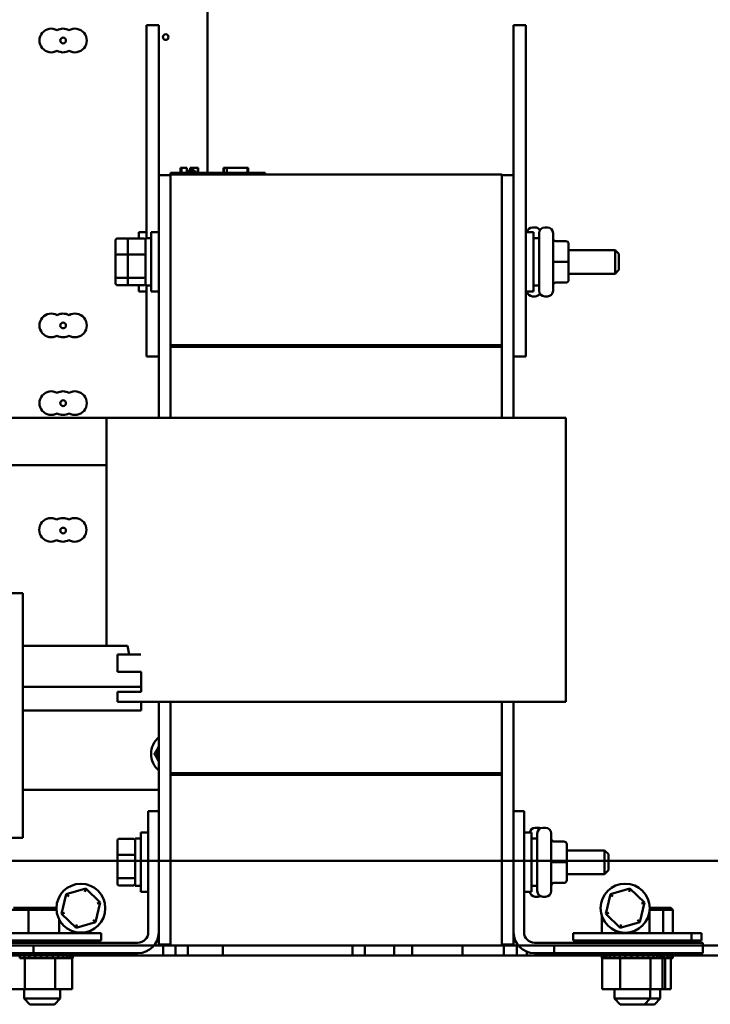
# Model space of a CAD drawing. Units: inches. Extents: x 2 to 108, y 1 to 84.
# Drawn here: x 93 to 100, y 23 to 33 of the extents above; entities that cross this region are included whole.
import ezdxf

# ---------------------------------------------------------------- set-up
doc = ezdxf.new("R2010")
doc.units = ezdxf.units.IN
doc.header["$LTSCALE"] = 5
doc.header["$MEASUREMENT"] = 0
doc.layers.add('Visible (ANSI)', color=7, linetype='Continuous', lineweight=50)

msp = doc.modelspace()

# ---------------------------------------------------------------- linework, layer by layer
at = {"layer": 'Visible (ANSI)'}
for p, q in [((94.992, 34.537), (94.992, 31.305)), ((94.348, 32.863), (94.478, 32.863)), ((94.348, 30.613), (94.348, 32.863)), ((94.478, 31.278), (94.478, 32.863)), ((98.228, 32.863), (98.358, 32.863)), ((98.228, 29.363), (98.228, 32.863)), ((98.358, 29.363), (98.358, 32.863)), ((94.603, 31.305), (94.693, 31.305)), ((94.603, 31.285), (94.603, 31.305)), ((95.513, 31.305), (94.693, 31.305)), ((94.707, 31.355), (94.711, 31.355)), ((94.707, 31.355), (94.707, 31.305)), ((94.711, 31.355), (94.711, 31.305)), ((94.711, 31.355), (94.713, 31.355)), ((94.713, 31.355), (94.72, 31.355)), ((94.713, 31.355), (94.713, 31.305)), ((94.72, 31.355), (94.735, 31.355)), ((94.72, 31.355), (94.72, 31.305)), ((94.735, 31.355), (94.745, 31.355)), ((94.745, 31.355), (94.757, 31.355)), ((94.757, 31.355), (94.774, 31.355)), ((94.774, 31.355), (94.775, 31.355)), ((94.774, 31.355), (94.774, 31.305)), ((94.775, 31.355), (94.775, 31.325)), ((94.79, 31.325), (94.775, 31.325)), ((94.775, 31.305), (94.775, 31.325)), ((94.79, 31.325), (94.862, 31.325)), ((94.79, 31.305), (94.79, 31.325)), ((94.811, 31.355), (94.811, 31.325)), ((94.811, 31.355), (94.817, 31.355)), ((94.817, 31.355), (94.817, 31.325)), ((94.817, 31.355), (94.823, 31.355)), ((94.823, 31.355), (94.829, 31.355)), ((94.823, 31.355), (94.823, 31.325)), ((94.829, 31.355), (94.831, 31.355)), ((94.829, 31.355), (94.829, 31.325)), ((94.831, 31.355), (94.831, 31.325)), ((94.831, 31.355), (94.833, 31.355)), ((94.833, 31.355), (94.839, 31.355)), ((94.833, 31.355), (94.833, 31.325)), ((94.839, 31.355), (94.893, 31.355)), ((94.839, 31.355), (94.839, 31.325)), ((94.862, 31.305), (94.862, 31.325)), ((94.893, 31.355), (94.893, 31.305)), ((94.893, 31.355), (94.894, 31.355)), ((94.894, 31.355), (94.894, 31.305)), ((95.162, 31.305), (95.162, 31.355)), ((95.162, 31.355), (95.167, 31.355)), ((95.167, 31.355), (95.197, 31.355)), ((95.167, 31.305), (95.167, 31.355)), ((95.197, 31.355), (95.417, 31.355)), ((95.197, 31.305), (95.197, 31.355)), ((95.417, 31.305), (95.417, 31.355)), ((95.417, 31.355), (95.422, 31.355)), ((95.422, 31.305), (95.422, 31.355)), ((95.513, 31.305), (95.603, 31.305)), ((95.603, 31.285), (95.603, 31.305)), ((94.478, 31.278), (94.478, 28.715)), ((94.478, 31.278), (94.603, 31.278)), ((94.603, 31.285), (98.103, 31.285)), ((94.603, 31.285), (94.603, 29.485)), ((98.103, 29.485), (98.103, 31.285)), ((98.103, 31.278), (98.228, 31.278)), ((94.268, 30.61), (94.268, 30.676)), ((94.348, 30.676), (94.268, 30.676)), ((94.398, 30.051), (94.398, 30.676)), ((94.478, 30.676), (94.398, 30.676)), ((98.358, 30.676), (98.438, 30.676)), ((98.427, 30.727), (98.454, 30.727)), ((98.438, 30.676), (98.438, 30.051)), ((98.557, 30.727), (98.584, 30.727)), ((94.021, 30.588), (94.021, 30.433)), ((94.041, 30.61), (94.171, 30.61)), ((94.151, 30.588), (94.151, 30.433)), ((94.171, 30.61), (94.319, 30.61)), ((94.339, 30.613), (94.339, 30.113)), ((94.339, 30.613), (94.398, 30.613)), ((98.497, 30.613), (98.438, 30.613)), ((98.497, 30.059), (98.497, 30.667)), ((98.644, 30.667), (98.644, 30.059)), ((98.779, 30.582), (98.674, 30.582)), ((98.809, 30.363), (98.809, 30.552)), ((98.809, 30.488), (99.299, 30.488)), ((99.299, 30.238), (99.299, 30.488)), ((99.339, 30.448), (99.299, 30.488)), ((94.021, 30.433), (94.021, 30.209)), ((94.041, 30.44), (94.151, 30.44)), ((94.151, 30.433), (94.151, 30.209)), ((94.171, 30.44), (94.319, 30.44)), ((99.339, 30.448), (99.339, 30.278)), ((98.779, 30.363), (98.674, 30.363)), ((98.809, 30.174), (98.809, 30.363)), ((99.339, 30.278), (99.299, 30.238)), ((94.021, 30.209), (94.021, 30.139)), ((94.151, 30.193), (94.041, 30.193)), ((94.151, 30.209), (94.151, 30.139)), ((94.319, 30.193), (94.171, 30.193)), ((98.809, 30.238), (99.299, 30.238)), ((98.809, 30.174), (98.809, 30.174)), ((94.041, 30.116), (94.171, 30.116)), ((94.171, 30.116), (94.319, 30.116)), ((94.268, 30.051), (94.268, 30.116)), ((94.339, 30.113), (94.398, 30.113)), ((94.348, 29.363), (94.348, 30.113)), ((98.497, 30.113), (98.438, 30.113)), ((98.779, 30.144), (98.674, 30.144)), ((98.779, 30.144), (98.674, 30.144)), ((94.348, 30.051), (94.268, 30.051)), ((94.478, 30.051), (94.398, 30.051)), ((98.358, 30.051), (98.438, 30.051)), ((98.427, 29.999), (98.454, 29.999)), ((98.557, 29.999), (98.584, 29.999)), ((98.103, 29.485), (94.603, 29.485)), ((94.603, 29.485), (94.603, 29.465)), ((98.073, 29.485), (94.603, 29.485)), ((94.603, 29.465), (98.073, 29.465)), ((94.603, 29.465), (94.603, 28.715)), ((98.103, 29.465), (94.603, 29.465)), ((98.073, 29.485), (98.073, 29.465)), ((98.103, 29.485), (98.103, 29.465)), ((98.103, 29.465), (98.103, 28.715)), ((94.348, 29.363), (94.478, 29.363)), ((98.228, 28.715), (98.228, 29.363)), ((98.228, 29.363), (98.358, 29.363)), ((91.178, 28.715), (93.928, 28.715)), ((94.171, 28.715), (93.928, 28.715)), ((93.928, 28.715), (93.928, 26.307)), ((94.171, 28.715), (94.29, 28.715)), ((98.415, 28.715), (94.29, 28.715)), ((98.415, 28.715), (98.534, 28.715)), ((98.778, 28.715), (98.534, 28.715)), ((98.778, 28.715), (98.778, 25.715)), ((92.928, 28.215), (93.928, 28.215)), ((93.042, 26.865), (91.292, 26.865)), ((93.042, 26.215), (93.042, 26.865)), ((93.042, 26.307), (94.149, 26.307)), ((93.042, 26.215), (93.042, 25.532)), ((94.042, 26.215), (94.042, 26.032)), ((94.29, 26.215), (94.042, 26.215)), ((94.149, 26.307), (94.165, 26.215)), ((94.042, 26.032), (94.292, 26.032)), ((94.292, 25.874), (94.292, 26.032)), ((93.042, 25.874), (94.292, 25.874)), ((94.042, 25.821), (94.042, 25.715)), ((94.292, 25.821), (94.042, 25.821)), ((94.292, 25.821), (94.292, 25.874)), ((94.042, 25.715), (98.415, 25.715)), ((94.292, 25.624), (94.292, 25.715)), ((94.478, 25.715), (94.478, 24.563)), ((94.603, 25.715), (94.603, 24.965)), ((98.103, 25.715), (98.103, 24.965)), ((98.228, 24.563), (98.228, 25.715)), ((98.534, 25.715), (98.415, 25.715)), ((98.534, 25.715), (98.778, 25.715)), ((93.042, 25.624), (94.292, 25.624)), ((93.042, 24.282), (93.042, 25.532)), ((98.073, 24.965), (94.603, 24.965)), ((94.603, 24.945), (94.603, 24.965)), ((94.603, 24.965), (98.103, 24.965)), ((98.073, 24.945), (98.073, 24.965)), ((98.103, 24.965), (98.103, 24.945)), ((94.603, 24.945), (98.103, 24.945)), ((94.603, 24.945), (94.603, 23.145)), ((94.603, 24.945), (98.073, 24.945)), ((98.103, 23.145), (98.103, 24.945)), ((94.478, 24.787), (93.042, 24.787)), ((94.368, 23.283), (94.368, 24.563)), ((94.368, 24.563), (94.478, 24.563)), ((94.478, 24.563), (94.478, 23.283)), ((98.228, 24.563), (98.338, 24.563)), ((98.228, 23.283), (98.228, 24.563)), ((98.338, 24.563), (98.338, 23.283)), ((94.288, 23.711), (94.288, 24.336)), ((94.368, 24.336), (94.288, 24.336)), ((98.338, 24.336), (98.418, 24.336)), ((98.418, 24.336), (98.418, 23.711)), ((98.457, 24.387), (98.484, 24.387)), ((98.537, 24.387), (98.564, 24.387)), ((93.042, 24.282), (92.795, 24.282)), ((94.041, 24.248), (94.041, 24.093)), ((94.061, 24.27), (94.209, 24.27)), ((94.229, 24.273), (94.229, 23.773)), ((94.229, 24.273), (94.288, 24.273)), ((98.477, 24.273), (98.418, 24.273)), ((98.477, 23.719), (98.477, 24.327)), ((98.624, 24.327), (98.624, 23.719)), ((98.759, 24.242), (98.654, 24.242)), ((98.789, 24.023), (98.789, 24.212)), ((98.789, 24.148), (99.189, 24.148)), ((99.189, 23.898), (99.189, 24.148)), ((99.229, 24.108), (99.189, 24.148)), ((101.221, 24.037), (77.591, 24.037)), ((101.221, 24.037), (77.591, 24.037)), ((92.795, 24.037), (94.041, 24.037)), ((92.795, 24.037), (94.041, 24.037)), ((94.041, 24.093), (94.041, 23.869)), ((94.061, 24.1), (94.209, 24.1)), ((98.759, 24.023), (98.654, 24.023)), ((98.789, 23.834), (98.789, 24.023)), ((99.229, 24.108), (99.229, 23.938)), ((99.229, 24.037), (101.221, 24.037)), ((99.229, 24.037), (101.221, 24.037)), ((99.229, 23.938), (99.189, 23.898)), ((94.041, 23.869), (94.041, 23.799)), ((94.209, 23.853), (94.061, 23.853)), ((98.789, 23.898), (99.189, 23.898)), ((98.789, 23.834), (98.789, 23.834)), ((93.707, 23.744), (93.502, 23.685)), ((93.699, 23.71), (93.707, 23.744)), ((93.861, 23.596), (93.707, 23.744)), ((94.061, 23.776), (94.209, 23.776)), ((94.229, 23.773), (94.288, 23.773)), ((94.368, 23.711), (94.288, 23.711)), ((98.338, 23.711), (98.418, 23.711)), ((98.477, 23.773), (98.418, 23.773)), ((98.759, 23.804), (98.654, 23.804)), ((98.759, 23.804), (98.654, 23.804)), ((99.457, 23.744), (99.252, 23.684)), ((99.448, 23.71), (99.457, 23.744)), ((99.61, 23.596), (99.457, 23.744)), ((93.502, 23.685), (93.451, 23.478)), ((93.527, 23.661), (93.502, 23.685)), ((98.457, 23.659), (98.484, 23.659)), ((98.537, 23.659), (98.564, 23.659)), ((99.252, 23.684), (99.201, 23.477)), ((99.277, 23.66), (99.252, 23.684)), ((92.922, 23.52), (93.103, 23.52)), ((93.113, 23.54), (92.945, 23.54)), ((93.113, 23.54), (93.103, 23.52)), ((93.103, 23.52), (93.398, 23.52)), ((93.103, 23.272), (93.103, 23.52)), ((93.397, 23.54), (93.113, 23.54)), ((93.809, 23.389), (93.861, 23.596)), ((93.827, 23.586), (93.861, 23.596)), ((99.56, 23.39), (99.61, 23.596)), ((99.577, 23.587), (99.61, 23.596)), ((99.662, 23.272), (99.662, 23.506)), ((99.783, 23.54), (99.664, 23.54)), ((99.664, 23.52), (99.806, 23.52)), ((99.783, 23.54), (99.806, 23.52)), ((99.887, 23.54), (99.783, 23.54)), ((99.806, 23.272), (99.806, 23.52)), ((99.806, 23.52), (99.91, 23.52)), ((99.887, 23.54), (99.91, 23.52)), ((99.91, 23.272), (99.91, 23.52)), ((93.426, 23.272), (93.426, 23.418)), ((93.451, 23.478), (93.484, 23.487)), ((93.451, 23.478), (93.605, 23.33)), ((93.784, 23.413), (93.809, 23.389)), ((99.158, 23.272), (99.158, 23.463)), ((99.201, 23.477), (99.235, 23.487)), ((99.201, 23.477), (99.355, 23.33)), ((99.535, 23.414), (99.56, 23.39)), ((93.57, 23.272), (93.57, 23.293)), ((93.605, 23.33), (93.809, 23.389)), ((93.613, 23.364), (93.605, 23.33)), ((99.355, 23.33), (99.56, 23.39)), ((99.363, 23.364), (99.355, 23.33)), ((92.621, 23.272), (93.871, 23.272)), ((93.871, 23.195), (92.621, 23.195)), ((93.056, 23.195), (93.056, 23.173)), ((93.436, 23.195), (93.436, 23.173)), ((93.871, 23.195), (93.871, 23.272)), ((94.478, 23.283), (94.478, 23.153)), ((98.228, 23.153), (98.228, 23.283)), ((98.857, 23.272), (100.107, 23.272)), ((98.857, 23.195), (98.857, 23.272)), ((100.107, 23.195), (98.857, 23.195)), ((99.292, 23.195), (99.292, 23.173)), ((99.339, 23.272), (99.339, 23.287)), ((99.672, 23.195), (99.672, 23.173)), ((99.776, 23.195), (99.776, 23.173)), ((100.107, 23.272), (100.211, 23.272)), ((100.107, 23.195), (100.107, 23.272)), ((100.211, 23.195), (100.107, 23.195)), ((100.211, 23.272), (100.211, 23.195)), ((77.623, 23.145), (101.189, 23.145)), ((92.478, 23.173), (94.258, 23.173)), ((93.156, 23.145), (94.656, 23.145)), ((94.656, 23.145), (93.156, 23.145)), ((94.656, 23.145), (93.156, 23.145)), ((93.156, 23.145), (94.656, 23.145)), ((94.656, 23.145), (93.156, 23.145)), ((93.156, 23.145), (94.656, 23.145)), ((94.656, 23.145), (93.156, 23.145)), ((93.156, 23.145), (94.656, 23.145)), ((94.656, 23.145), (93.156, 23.145)), ((93.156, 23.145), (94.656, 23.145)), ((94.656, 23.145), (93.156, 23.145)), ((93.156, 23.145), (94.656, 23.145)), ((94.656, 23.145), (93.156, 23.145)), ((93.156, 23.145), (94.656, 23.145)), ((94.656, 23.145), (93.156, 23.145)), ((93.156, 23.037), (93.156, 23.145)), ((93.156, 23.037), (93.156, 23.145)), ((93.156, 23.037), (93.156, 23.145)), ((93.156, 23.037), (93.156, 23.145)), ((93.156, 23.037), (93.156, 23.145)), ((93.156, 23.037), (93.156, 23.145)), ((93.156, 23.037), (93.156, 23.145)), ((93.156, 23.037), (93.156, 23.145)), ((93.156, 23.037), (93.156, 23.145)), ((93.156, 23.037), (93.156, 23.145)), ((93.156, 23.037), (93.156, 23.145)), ((93.156, 23.037), (93.156, 23.145)), ((93.156, 23.037), (93.156, 23.145)), ((93.156, 23.037), (93.156, 23.145)), ((93.156, 23.037), (93.156, 23.145)), ((94.429, 23.145), (94.603, 23.145)), ((94.603, 23.145), (94.429, 23.145)), ((94.603, 23.145), (94.429, 23.145)), ((94.429, 23.145), (94.603, 23.145)), ((94.603, 23.145), (94.429, 23.145)), ((94.429, 23.145), (94.603, 23.145)), ((94.603, 23.145), (94.429, 23.145)), ((94.429, 23.145), (94.603, 23.145)), ((94.603, 23.145), (94.429, 23.145)), ((94.429, 23.145), (94.603, 23.145)), ((94.603, 23.145), (94.429, 23.145)), ((94.429, 23.145), (94.603, 23.145)), ((94.603, 23.145), (94.429, 23.145)), ((94.429, 23.145), (94.603, 23.145)), ((94.603, 23.145), (94.429, 23.145)), ((94.429, 23.145), (94.603, 23.145)), ((94.603, 23.145), (94.429, 23.145)), ((94.429, 23.145), (94.603, 23.145)), ((94.429, 23.145), (94.603, 23.145)), ((94.603, 23.145), (94.429, 23.145)), ((94.429, 23.145), (94.603, 23.145)), ((94.603, 23.145), (94.429, 23.145)), ((94.429, 23.145), (94.603, 23.145)), ((94.603, 23.145), (94.429, 23.145)), ((94.429, 23.145), (94.603, 23.145)), ((94.603, 23.145), (94.429, 23.145)), ((94.429, 23.145), (94.603, 23.145)), ((94.603, 23.145), (94.429, 23.145)), ((94.429, 23.145), (94.603, 23.145)), ((94.603, 23.145), (94.429, 23.145)), ((94.429, 23.145), (94.603, 23.145)), ((94.603, 23.145), (94.429, 23.145)), ((94.429, 23.145), (94.603, 23.145)), ((94.603, 23.145), (94.429, 23.145)), ((94.429, 23.145), (94.603, 23.145)), ((94.603, 23.145), (94.429, 23.145)), ((94.429, 23.145), (94.603, 23.145)), ((94.603, 23.145), (94.429, 23.145)), ((94.603, 23.153), (94.478, 23.153)), ((94.526, 23.145), (94.786, 23.145)), ((94.526, 23.037), (94.526, 23.145)), ((98.103, 23.145), (94.603, 23.145)), ((94.656, 23.145), (94.656, 23.037)), ((94.656, 23.145), (94.656, 23.037)), ((94.656, 23.145), (94.656, 23.037)), ((94.656, 23.145), (94.656, 23.037)), ((94.656, 23.145), (94.656, 23.037)), ((94.656, 23.145), (94.656, 23.037)), ((94.656, 23.145), (94.656, 23.037)), ((94.656, 23.145), (94.656, 23.037)), ((94.656, 23.145), (94.656, 23.037)), ((94.656, 23.145), (94.656, 23.037)), ((94.656, 23.145), (94.656, 23.037)), ((94.656, 23.145), (94.656, 23.037)), ((94.656, 23.145), (94.656, 23.037)), ((94.656, 23.145), (94.656, 23.037)), ((94.656, 23.037), (94.656, 23.145)), ((94.656, 23.037), (94.656, 23.145)), ((94.656, 23.037), (94.656, 23.145)), ((94.656, 23.037), (94.656, 23.145)), ((94.656, 23.037), (94.656, 23.145)), ((94.656, 23.037), (94.656, 23.145)), ((94.656, 23.037), (94.656, 23.145)), ((94.656, 23.037), (94.656, 23.145)), ((94.656, 23.037), (94.656, 23.145)), ((94.656, 23.037), (94.656, 23.145)), ((94.656, 23.037), (94.656, 23.145)), ((94.656, 23.037), (94.656, 23.145)), ((94.656, 23.037), (94.656, 23.145)), ((94.656, 23.037), (94.656, 23.145)), ((94.656, 23.037), (94.656, 23.145)), ((94.656, 23.037), (94.656, 23.145)), ((94.656, 23.037), (94.656, 23.145)), ((94.656, 23.037), (94.656, 23.145)), ((94.656, 23.037), (94.656, 23.145)), ((94.656, 23.037), (94.656, 23.145)), ((94.656, 23.037), (94.656, 23.145)), ((94.656, 23.037), (94.656, 23.145)), ((94.656, 23.037), (94.656, 23.145)), ((94.656, 23.037), (94.656, 23.145)), ((94.656, 23.037), (94.656, 23.145)), ((94.656, 23.037), (94.656, 23.145)), ((94.656, 23.037), (94.656, 23.145)), ((94.656, 23.037), (94.656, 23.145)), ((94.656, 23.037), (94.656, 23.145)), ((94.656, 23.037), (94.656, 23.145)), ((94.656, 23.037), (94.656, 23.145)), ((94.656, 23.037), (94.656, 23.145)), ((94.656, 23.037), (94.656, 23.145)), ((94.656, 23.037), (94.656, 23.145)), ((94.656, 23.037), (94.656, 23.145)), ((94.656, 23.037), (94.656, 23.145)), ((94.656, 23.037), (94.656, 23.145)), ((94.656, 23.037), (94.656, 23.145)), ((94.786, 23.037), (94.786, 23.145)), ((96.656, 23.145), (95.156, 23.145)), ((95.156, 23.145), (96.656, 23.145)), ((96.656, 23.145), (95.156, 23.145)), ((95.156, 23.145), (96.656, 23.145)), ((96.656, 23.145), (95.156, 23.145)), ((95.156, 23.145), (96.656, 23.145)), ((96.656, 23.145), (95.156, 23.145)), ((95.156, 23.145), (96.656, 23.145)), ((96.656, 23.145), (95.156, 23.145)), ((95.156, 23.145), (96.656, 23.145)), ((96.656, 23.145), (95.156, 23.145)), ((95.156, 23.145), (96.656, 23.145)), ((96.656, 23.145), (95.156, 23.145)), ((95.156, 23.145), (96.656, 23.145)), ((96.656, 23.145), (95.156, 23.145)), ((95.156, 23.037), (95.156, 23.145)), ((95.156, 23.037), (95.156, 23.145)), ((95.156, 23.037), (95.156, 23.145)), ((95.156, 23.037), (95.156, 23.145)), ((95.156, 23.037), (95.156, 23.145)), ((95.156, 23.037), (95.156, 23.145)), ((95.156, 23.037), (95.156, 23.145)), ((95.156, 23.037), (95.156, 23.145)), ((95.156, 23.037), (95.156, 23.145)), ((95.156, 23.037), (95.156, 23.145)), ((95.156, 23.037), (95.156, 23.145)), ((95.156, 23.037), (95.156, 23.145)), ((95.156, 23.037), (95.156, 23.145)), ((95.156, 23.037), (95.156, 23.145)), ((95.156, 23.037), (95.156, 23.145)), ((95.156, 23.037), (95.156, 23.145)), ((95.156, 23.037), (95.156, 23.145)), ((95.156, 23.037), (95.156, 23.145)), ((95.156, 23.037), (95.156, 23.145)), ((95.156, 23.037), (95.156, 23.145)), ((95.156, 23.037), (95.156, 23.145)), ((95.156, 23.037), (95.156, 23.145)), ((95.156, 23.037), (95.156, 23.145)), ((95.156, 23.037), (95.156, 23.145)), ((95.156, 23.037), (95.156, 23.145)), ((95.156, 23.037), (95.156, 23.145)), ((95.156, 23.037), (95.156, 23.145)), ((95.156, 23.037), (95.156, 23.145)), ((95.156, 23.037), (95.156, 23.145)), ((95.156, 23.037), (95.156, 23.145)), ((95.156, 23.037), (95.156, 23.145)), ((95.156, 23.037), (95.156, 23.145)), ((95.156, 23.037), (95.156, 23.145)), ((95.156, 23.037), (95.156, 23.145)), ((95.156, 23.037), (95.156, 23.145)), ((95.156, 23.037), (95.156, 23.145)), ((96.526, 23.037), (96.526, 23.145)), ((96.526, 23.037), (96.526, 23.145)), ((96.526, 23.037), (96.526, 23.145)), ((96.656, 23.037), (96.656, 23.145)), ((96.656, 23.037), (96.656, 23.145)), ((96.656, 23.037), (96.656, 23.145)), ((96.656, 23.037), (96.656, 23.145)), ((96.656, 23.037), (96.656, 23.145)), ((96.656, 23.037), (96.656, 23.145)), ((96.656, 23.037), (96.656, 23.145)), ((96.656, 23.037), (96.656, 23.145)), ((96.656, 23.037), (96.656, 23.145)), ((96.656, 23.037), (96.656, 23.145)), ((96.656, 23.037), (96.656, 23.145)), ((96.656, 23.037), (96.656, 23.145)), ((96.656, 23.037), (96.656, 23.145)), ((96.656, 23.037), (96.656, 23.145)), ((96.656, 23.037), (96.656, 23.145)), ((96.656, 23.037), (96.656, 23.145)), ((96.656, 23.037), (96.656, 23.145)), ((96.656, 23.037), (96.656, 23.145)), ((96.656, 23.037), (96.656, 23.145)), ((96.656, 23.037), (96.656, 23.145)), ((96.656, 23.037), (96.656, 23.145)), ((96.656, 23.037), (96.656, 23.145)), ((96.656, 23.037), (96.656, 23.145)), ((96.656, 23.037), (96.656, 23.145)), ((96.656, 23.037), (96.656, 23.145)), ((96.656, 23.037), (96.656, 23.145)), ((96.656, 23.037), (96.656, 23.145)), ((96.656, 23.037), (96.656, 23.145)), ((96.656, 23.037), (96.656, 23.145)), ((96.656, 23.037), (96.656, 23.145)), ((96.656, 23.037), (96.656, 23.145)), ((96.656, 23.037), (96.656, 23.145)), ((96.656, 23.037), (96.656, 23.145)), ((96.656, 23.037), (96.656, 23.145)), ((96.656, 23.037), (96.656, 23.145)), ((96.656, 23.037), (96.656, 23.145)), ((96.966, 23.037), (96.966, 23.145)), ((96.966, 23.037), (96.966, 23.145)), ((96.966, 23.037), (96.966, 23.145)), ((97.156, 23.145), (98.656, 23.145)), ((97.156, 23.145), (97.156, 23.037)), ((97.156, 23.145), (97.156, 23.037)), ((98.656, 23.145), (97.156, 23.145)), ((97.156, 23.145), (97.156, 23.037)), ((97.156, 23.145), (97.156, 23.037)), ((98.656, 23.145), (97.156, 23.145)), ((97.156, 23.145), (98.656, 23.145)), ((97.156, 23.145), (97.156, 23.037)), ((97.156, 23.145), (97.156, 23.037)), ((98.656, 23.145), (97.156, 23.145)), ((97.156, 23.145), (98.656, 23.145)), ((98.656, 23.145), (97.156, 23.145)), ((97.156, 23.145), (98.656, 23.145)), ((98.656, 23.145), (97.156, 23.145)), ((97.156, 23.145), (98.656, 23.145)), ((98.656, 23.145), (97.156, 23.145)), ((97.156, 23.145), (98.656, 23.145)), ((98.656, 23.145), (97.156, 23.145)), ((97.156, 23.145), (98.656, 23.145)), ((98.656, 23.145), (97.156, 23.145)), ((97.156, 23.037), (97.156, 23.145)), ((97.156, 23.037), (97.156, 23.145)), ((97.156, 23.037), (97.156, 23.145)), ((97.156, 23.037), (97.156, 23.145)), ((97.156, 23.037), (97.156, 23.145)), ((97.156, 23.037), (97.156, 23.145)), ((97.156, 23.037), (97.156, 23.145)), ((97.156, 23.037), (97.156, 23.145)), ((97.156, 23.037), (97.156, 23.145)), ((97.156, 23.037), (97.156, 23.145)), ((97.156, 23.037), (97.156, 23.145)), ((97.156, 23.037), (97.156, 23.145)), ((97.156, 23.037), (97.156, 23.145)), ((97.156, 23.037), (97.156, 23.145)), ((97.156, 23.037), (97.156, 23.145)), ((97.156, 23.037), (97.156, 23.145)), ((97.156, 23.037), (97.156, 23.145)), ((97.156, 23.037), (97.156, 23.145)), ((97.156, 23.037), (97.156, 23.145)), ((97.156, 23.037), (97.156, 23.145)), ((97.156, 23.037), (97.156, 23.145)), ((97.156, 23.037), (97.156, 23.145)), ((97.156, 23.037), (97.156, 23.145)), ((97.156, 23.037), (97.156, 23.145)), ((97.156, 23.037), (97.156, 23.145)), ((97.156, 23.037), (97.156, 23.145)), ((97.156, 23.037), (97.156, 23.145)), ((97.156, 23.037), (97.156, 23.145)), ((97.156, 23.037), (97.156, 23.145)), ((97.156, 23.037), (97.156, 23.145)), ((97.686, 23.037), (97.686, 23.145)), ((97.686, 23.037), (97.686, 23.145)), ((97.686, 23.037), (97.686, 23.145)), ((97.686, 23.037), (97.686, 23.145)), ((98.228, 23.153), (98.103, 23.153)), ((98.103, 23.145), (98.276, 23.145)), ((98.103, 23.145), (98.126, 23.145)), ((98.103, 23.145), (98.126, 23.145)), ((98.103, 23.145), (98.126, 23.145)), ((98.103, 23.145), (98.126, 23.145)), ((98.276, 23.145), (98.103, 23.145)), ((98.103, 23.145), (98.276, 23.145)), ((98.276, 23.145), (98.103, 23.145)), ((98.103, 23.145), (98.276, 23.145)), ((98.276, 23.145), (98.103, 23.145)), ((98.103, 23.145), (98.276, 23.145)), ((98.276, 23.145), (98.103, 23.145)), ((98.103, 23.145), (98.276, 23.145)), ((98.276, 23.145), (98.103, 23.145)), ((98.103, 23.145), (98.276, 23.145)), ((98.276, 23.145), (98.103, 23.145)), ((98.103, 23.145), (98.276, 23.145)), ((98.276, 23.145), (98.103, 23.145)), ((98.103, 23.145), (98.276, 23.145)), ((98.276, 23.145), (98.103, 23.145)), ((98.103, 23.145), (98.276, 23.145)), ((98.276, 23.145), (98.103, 23.145)), ((98.103, 23.145), (98.276, 23.145)), ((98.276, 23.145), (98.103, 23.145)), ((98.103, 23.145), (98.276, 23.145)), ((98.276, 23.145), (98.103, 23.145)), ((98.126, 23.037), (98.126, 23.145)), ((98.126, 23.037), (98.126, 23.145)), ((98.126, 23.037), (98.126, 23.145)), ((98.126, 23.037), (98.126, 23.145)), ((98.262, 23.145), (98.276, 23.145)), ((98.262, 23.037), (98.262, 23.145)), ((98.448, 23.173), (100.228, 23.173)), ((98.656, 23.145), (98.656, 23.037)), ((98.656, 23.145), (98.656, 23.037)), ((98.656, 23.145), (98.656, 23.037)), ((98.656, 23.145), (98.656, 23.037)), ((98.656, 23.145), (98.656, 23.037)), ((98.656, 23.037), (98.656, 23.145)), ((98.656, 23.037), (98.656, 23.145)), ((98.656, 23.037), (98.656, 23.145)), ((98.656, 23.037), (98.656, 23.145)), ((98.656, 23.037), (98.656, 23.145)), ((98.656, 23.037), (98.656, 23.145)), ((98.656, 23.037), (98.656, 23.145)), ((98.656, 23.037), (98.656, 23.145)), ((98.656, 23.037), (98.656, 23.145)), ((98.656, 23.037), (98.656, 23.145)), ((100.228, 23.173), (100.228, 23.063)), ((101.189, 23.145), (100.228, 23.145)), ((101.189, 23.037), (77.623, 23.037)), ((94.258, 23.063), (92.478, 23.063)), ((93.009, 23.037), (93.011, 23.037)), ((93.009, 23.011), (93.009, 23.037)), ((93.011, 23.011), (93.009, 23.011)), ((93.057, 23.037), (93.011, 23.037)), ((93.011, 23.011), (93.011, 23.037)), ((93.011, 23.011), (93.04, 23.011)), ((93.026, 23.037), (93.026, 23.063)), ((93.026, 23.037), (93.026, 23.063)), ((93.057, 23.011), (93.04, 23.011)), ((93.056, 23.063), (93.056, 23.037)), ((93.057, 23.037), (93.059, 23.037)), ((93.057, 23.011), (93.057, 23.037)), ((93.059, 23.011), (93.057, 23.011)), ((93.111, 23.037), (93.059, 23.037)), ((93.059, 23.011), (93.059, 23.037)), ((93.059, 23.011), (93.062, 23.011)), ((93.064, 23.011), (93.062, 23.011)), ((93.111, 23.011), (93.064, 23.011)), ((93.064, 22.682), (93.064, 23.011)), ((93.111, 23.037), (93.114, 23.037)), ((93.111, 23.011), (93.111, 23.037)), ((93.114, 23.011), (93.111, 23.011)), ((93.171, 23.037), (93.114, 23.037)), ((93.114, 23.011), (93.114, 23.037)), ((93.114, 23.011), (93.171, 23.011)), ((93.156, 23.063), (93.156, 23.037)), ((93.156, 23.063), (93.156, 23.037)), ((93.156, 23.063), (93.156, 23.037)), ((93.156, 23.063), (93.156, 23.037)), ((93.156, 23.037), (93.156, 23.063)), ((93.156, 23.037), (93.156, 23.063)), ((93.156, 23.037), (93.156, 23.063)), ((94.656, 23.037), (93.156, 23.037)), ((93.156, 23.037), (94.656, 23.037)), ((93.156, 23.037), (94.656, 23.037)), ((94.656, 23.037), (93.156, 23.037)), ((94.656, 23.037), (93.156, 23.037)), ((93.156, 23.037), (94.656, 23.037)), ((94.656, 23.037), (93.156, 23.037)), ((93.156, 23.037), (94.656, 23.037)), ((94.656, 23.037), (93.156, 23.037)), ((93.156, 23.037), (94.656, 23.037)), ((94.656, 23.037), (93.156, 23.037)), ((93.156, 23.037), (94.656, 23.037)), ((94.656, 23.037), (93.156, 23.037)), ((93.156, 23.037), (94.656, 23.037)), ((94.656, 23.037), (93.156, 23.037)), ((93.156, 23.037), (94.656, 23.037)), ((94.656, 23.037), (93.156, 23.037)), ((93.156, 23.037), (94.656, 23.037)), ((94.656, 23.037), (93.156, 23.037)), ((93.156, 23.037), (94.656, 23.037)), ((94.656, 23.037), (93.156, 23.037)), ((93.156, 23.037), (94.656, 23.037)), ((93.171, 23.037), (93.174, 23.037)), ((93.171, 23.011), (93.171, 23.037)), ((93.174, 23.011), (93.171, 23.011)), ((93.234, 23.037), (93.174, 23.037)), ((93.174, 23.011), (93.174, 23.037)), ((93.174, 23.011), (93.234, 23.011)), ((93.234, 23.037), (93.237, 23.037)), ((93.234, 23.011), (93.234, 23.037)), ((93.237, 23.011), (93.234, 23.011)), ((93.297, 23.037), (93.237, 23.037)), ((93.237, 23.011), (93.237, 23.037)), ((93.237, 23.011), (93.297, 23.011)), ((93.297, 23.037), (93.3, 23.037)), ((93.297, 23.011), (93.297, 23.037)), ((93.3, 23.011), (93.297, 23.011)), ((93.359, 23.037), (93.3, 23.037)), ((93.3, 23.011), (93.3, 23.037)), ((93.3, 23.011), (93.318, 23.011)), ((93.346, 23.011), (93.318, 23.011)), ((93.346, 23.011), (93.359, 23.011)), ((93.359, 23.037), (93.361, 23.037)), ((93.359, 23.011), (93.359, 23.037)), ((93.361, 23.011), (93.359, 23.011)), ((93.415, 23.037), (93.361, 23.037)), ((93.361, 23.011), (93.361, 23.037)), ((93.383, 23.011), (93.361, 23.011)), ((93.402, 23.011), (93.383, 23.011)), ((93.383, 22.682), (93.383, 23.011)), ((93.402, 23.011), (93.415, 23.011)), ((93.415, 23.037), (93.418, 23.037)), ((93.415, 23.011), (93.415, 23.037)), ((93.418, 23.011), (93.415, 23.011)), ((93.466, 23.037), (93.418, 23.037)), ((93.418, 23.011), (93.418, 23.037)), ((93.418, 23.011), (93.466, 23.011)), ((93.436, 23.063), (93.436, 23.037)), ((93.466, 23.037), (93.466, 23.063)), ((93.466, 23.037), (93.466, 23.063)), ((93.466, 23.037), (93.468, 23.037)), ((93.466, 23.011), (93.466, 23.037)), ((93.468, 23.011), (93.466, 23.011)), ((93.508, 23.037), (93.468, 23.037)), ((93.468, 23.011), (93.468, 23.037)), ((93.468, 23.011), (93.508, 23.011)), ((93.508, 23.037), (93.51, 23.037)), ((93.508, 23.011), (93.508, 23.037)), ((93.51, 23.011), (93.508, 23.011)), ((93.54, 23.037), (93.51, 23.037)), ((93.51, 23.011), (93.51, 23.037)), ((93.51, 23.011), (93.54, 23.011)), ((93.54, 23.037), (93.541, 23.037)), ((93.54, 23.011), (93.54, 23.037)), ((93.541, 23.011), (93.54, 23.011)), ((93.56, 23.037), (93.541, 23.037)), ((93.541, 23.011), (93.541, 23.037)), ((93.541, 23.011), (93.56, 23.011)), ((93.56, 23.037), (93.561, 23.037)), ((93.56, 23.011), (93.56, 23.037)), ((93.561, 23.011), (93.56, 23.011)), ((93.569, 23.037), (93.561, 23.037)), ((93.561, 23.011), (93.561, 23.037)), ((93.565, 23.011), (93.561, 23.011)), ((93.565, 23.011), (93.569, 23.011)), ((93.565, 22.682), (93.565, 23.011)), ((93.569, 23.037), (94.656, 23.037)), ((94.656, 23.037), (93.569, 23.037)), ((93.569, 23.037), (94.656, 23.037)), ((94.656, 23.037), (93.569, 23.037)), ((93.569, 23.037), (94.656, 23.037)), ((94.656, 23.037), (93.569, 23.037)), ((93.569, 23.037), (94.656, 23.037)), ((94.656, 23.037), (93.569, 23.037)), ((93.569, 23.037), (94.656, 23.037)), ((94.656, 23.037), (93.569, 23.037)), ((93.569, 23.037), (99.159, 23.037)), ((94.656, 23.037), (93.569, 23.037)), ((93.569, 23.037), (94.656, 23.037)), ((94.656, 23.037), (93.569, 23.037)), ((93.569, 23.037), (94.656, 23.037)), ((94.656, 23.037), (93.569, 23.037)), ((93.569, 23.037), (94.656, 23.037)), ((94.656, 23.037), (93.569, 23.037)), ((93.569, 23.037), (94.656, 23.037)), ((94.656, 23.037), (93.569, 23.037)), ((93.569, 23.037), (94.656, 23.037)), ((94.656, 23.037), (93.569, 23.037)), ((93.569, 23.037), (94.656, 23.037)), ((94.656, 23.037), (93.569, 23.037)), ((93.569, 23.037), (94.656, 23.037)), ((94.656, 23.037), (93.569, 23.037)), ((93.569, 23.037), (94.656, 23.037)), ((94.656, 23.037), (93.569, 23.037)), ((93.569, 23.037), (94.656, 23.037)), ((94.656, 23.037), (93.569, 23.037)), ((93.569, 23.037), (94.656, 23.037)), ((93.569, 23.011), (93.569, 23.037)), ((93.569, 23.037), (93.569, 23.037)), ((93.569, 23.011), (93.569, 23.037)), ((93.569, 23.011), (93.569, 23.011)), ((94.786, 23.037), (94.526, 23.037)), ((96.656, 23.037), (95.156, 23.037)), ((95.156, 23.037), (96.656, 23.037)), ((96.656, 23.037), (95.156, 23.037)), ((95.156, 23.037), (96.656, 23.037)), ((96.656, 23.037), (95.156, 23.037)), ((95.156, 23.037), (96.656, 23.037)), ((96.656, 23.037), (95.156, 23.037)), ((95.156, 23.037), (96.656, 23.037)), ((96.656, 23.037), (95.156, 23.037)), ((95.156, 23.037), (96.656, 23.037)), ((96.656, 23.037), (95.156, 23.037)), ((95.156, 23.037), (96.656, 23.037)), ((96.656, 23.037), (95.156, 23.037)), ((95.156, 23.037), (96.656, 23.037)), ((96.656, 23.037), (95.156, 23.037)), ((95.156, 23.037), (96.656, 23.037)), ((96.656, 23.037), (95.156, 23.037)), ((95.156, 23.037), (96.656, 23.037)), ((96.656, 23.037), (95.156, 23.037)), ((95.156, 23.037), (96.656, 23.037)), ((96.656, 23.037), (95.156, 23.037)), ((95.156, 23.037), (96.656, 23.037)), ((96.656, 23.037), (95.156, 23.037)), ((95.156, 23.037), (96.656, 23.037)), ((96.656, 23.037), (95.156, 23.037)), ((95.156, 23.037), (96.656, 23.037)), ((96.656, 23.037), (95.156, 23.037)), ((95.156, 23.037), (96.656, 23.037)), ((96.656, 23.037), (95.156, 23.037)), ((95.156, 23.037), (96.656, 23.037)), ((96.656, 23.037), (95.156, 23.037)), ((95.156, 23.037), (96.656, 23.037)), ((96.656, 23.037), (95.156, 23.037)), ((95.156, 23.037), (96.656, 23.037)), ((96.656, 23.037), (95.156, 23.037)), ((95.156, 23.037), (96.656, 23.037)), ((96.966, 23.037), (96.526, 23.037)), ((96.966, 23.037), (96.526, 23.037)), ((96.966, 23.037), (96.526, 23.037)), ((98.656, 23.037), (97.156, 23.037)), ((97.156, 23.037), (98.656, 23.037)), ((97.156, 23.037), (98.656, 23.037)), ((98.656, 23.037), (97.156, 23.037)), ((98.656, 23.037), (97.156, 23.037)), ((97.156, 23.037), (98.656, 23.037)), ((98.656, 23.037), (97.156, 23.037)), ((97.156, 23.037), (98.656, 23.037)), ((98.656, 23.037), (97.156, 23.037)), ((97.156, 23.037), (98.656, 23.037)), ((98.656, 23.037), (97.156, 23.037)), ((97.156, 23.037), (98.656, 23.037)), ((98.656, 23.037), (97.156, 23.037)), ((97.156, 23.037), (98.656, 23.037)), ((98.656, 23.037), (97.156, 23.037)), ((97.156, 23.037), (98.656, 23.037)), ((98.656, 23.037), (97.156, 23.037)), ((97.156, 23.037), (98.656, 23.037)), ((98.656, 23.037), (97.156, 23.037)), ((97.156, 23.037), (98.656, 23.037)), ((98.656, 23.037), (97.156, 23.037)), ((97.156, 23.037), (98.656, 23.037)), ((98.656, 23.037), (97.156, 23.037)), ((97.156, 23.037), (98.656, 23.037)), ((98.656, 23.037), (97.156, 23.037)), ((97.156, 23.037), (98.656, 23.037)), ((98.656, 23.037), (97.156, 23.037)), ((97.156, 23.037), (98.656, 23.037)), ((98.656, 23.037), (97.156, 23.037)), ((97.156, 23.037), (98.656, 23.037)), ((98.656, 23.037), (97.156, 23.037)), ((97.156, 23.037), (98.656, 23.037)), ((98.656, 23.037), (97.156, 23.037)), ((97.156, 23.037), (98.656, 23.037)), ((98.656, 23.037), (97.156, 23.037)), ((97.156, 23.037), (98.656, 23.037)), ((98.126, 23.037), (97.686, 23.037)), ((98.126, 23.037), (97.686, 23.037)), ((98.126, 23.037), (97.686, 23.037)), ((98.126, 23.037), (97.686, 23.037)), ((98.702, 23.037), (98.262, 23.037)), ((98.366, 23.037), (98.366, 23.079)), ((98.806, 23.037), (98.366, 23.037)), ((100.228, 23.063), (98.448, 23.063)), ((98.656, 23.063), (98.656, 23.037)), ((98.656, 23.037), (98.656, 23.063)), ((98.656, 23.037), (98.656, 23.063)), ((98.656, 23.037), (98.656, 23.063)), ((98.656, 23.037), (98.656, 23.063)), ((98.656, 23.037), (98.656, 23.063)), ((98.656, 23.037), (98.656, 23.063)), ((98.656, 23.037), (98.656, 23.063)), ((98.656, 23.037), (98.656, 23.063)), ((98.656, 23.037), (98.656, 23.063)), ((98.656, 23.037), (98.656, 23.063)), ((98.656, 23.037), (98.656, 23.063)), ((98.656, 23.037), (98.656, 23.063)), ((98.656, 23.037), (98.656, 23.063)), ((98.656, 23.037), (98.656, 23.063)), ((98.656, 23.037), (98.656, 23.063)), ((98.656, 23.037), (98.656, 23.063)), ((98.656, 23.037), (98.656, 23.063)), ((98.656, 23.037), (98.656, 23.063)), ((98.656, 23.037), (98.656, 23.063)), ((98.656, 23.037), (98.656, 23.063)), ((98.702, 23.037), (98.702, 23.063)), ((98.806, 23.037), (98.806, 23.063)), ((99.163, 23.037), (99.159, 23.037)), ((99.159, 23.011), (99.159, 23.037)), ((99.159, 23.011), (99.163, 23.011)), ((99.179, 23.037), (99.163, 23.037)), ((99.163, 23.011), (99.163, 23.037)), ((99.163, 23.037), (99.163, 23.037)), ((99.163, 23.011), (99.163, 23.037)), ((99.163, 23.011), (99.177, 23.011)), ((99.163, 23.011), (99.163, 23.011)), ((99.164, 22.682), (99.164, 23.011)), ((99.179, 23.011), (99.177, 23.011)), ((99.179, 23.037), (99.18, 23.037)), ((99.179, 23.011), (99.179, 23.037)), ((99.18, 23.011), (99.179, 23.011)), ((99.207, 23.037), (99.18, 23.037)), ((99.18, 23.011), (99.18, 23.037)), ((99.18, 23.011), (99.207, 23.011)), ((99.207, 23.037), (99.208, 23.037)), ((99.207, 23.011), (99.207, 23.037)), ((99.208, 23.011), (99.207, 23.011)), ((99.245, 23.037), (99.208, 23.037)), ((99.208, 23.011), (99.208, 23.037)), ((99.208, 23.011), (99.245, 23.011)), ((99.245, 23.037), (99.247, 23.037)), ((99.245, 23.011), (99.245, 23.037)), ((99.247, 23.011), (99.245, 23.011)), ((99.293, 23.037), (99.247, 23.037)), ((99.247, 23.011), (99.247, 23.037)), ((99.247, 23.011), (99.293, 23.011)), ((99.262, 23.037), (99.262, 23.063)), ((99.292, 23.063), (99.292, 23.037)), ((99.293, 23.037), (99.295, 23.037)), ((99.293, 23.011), (99.293, 23.037)), ((99.295, 23.011), (99.293, 23.011)), ((99.347, 23.037), (99.295, 23.037)), ((99.295, 23.011), (99.295, 23.037)), ((99.295, 23.011), (99.322, 23.011)), ((99.347, 23.011), (99.322, 23.011)), ((99.347, 23.037), (99.35, 23.037)), ((99.347, 23.011), (99.347, 23.037)), ((99.35, 23.011), (99.347, 23.011)), ((99.407, 23.037), (99.35, 23.037)), ((99.35, 23.011), (99.35, 23.037)), ((99.35, 23.011), (99.352, 23.011)), ((99.354, 23.011), (99.352, 23.011)), ((99.403, 23.011), (99.354, 23.011)), ((99.354, 22.682), (99.354, 23.011)), ((99.403, 23.011), (99.407, 23.011)), ((99.407, 23.037), (99.41, 23.037)), ((99.407, 23.011), (99.407, 23.037)), ((99.41, 23.011), (99.407, 23.011)), ((99.47, 23.037), (99.41, 23.037)), ((99.41, 23.011), (99.41, 23.037)), ((99.41, 23.011), (99.47, 23.011)), ((99.47, 23.037), (99.473, 23.037)), ((99.47, 23.011), (99.47, 23.037)), ((99.473, 23.011), (99.47, 23.011)), ((99.533, 23.037), (99.473, 23.037)), ((99.473, 23.011), (99.473, 23.037)), ((99.473, 23.011), (99.533, 23.011)), ((99.533, 23.037), (99.536, 23.037)), ((99.533, 23.011), (99.533, 23.037)), ((99.536, 23.011), (99.533, 23.011)), ((99.595, 23.037), (99.536, 23.037)), ((99.536, 23.011), (99.536, 23.037)), ((99.536, 23.011), (99.595, 23.011)), ((99.595, 23.037), (99.597, 23.037)), ((99.595, 23.011), (99.595, 23.037)), ((99.597, 23.011), (99.595, 23.011)), ((99.651, 23.037), (99.597, 23.037)), ((99.597, 23.011), (99.597, 23.037)), ((99.597, 23.011), (99.608, 23.011)), ((99.636, 23.011), (99.608, 23.011)), ((99.636, 23.011), (99.651, 23.011)), ((99.651, 23.037), (99.654, 23.037)), ((99.651, 23.011), (99.651, 23.037)), ((99.654, 23.011), (99.651, 23.011)), ((99.702, 23.037), (99.654, 23.037)), ((99.654, 23.011), (99.654, 23.037)), ((99.673, 23.011), (99.654, 23.011)), ((99.672, 23.063), (99.672, 23.037)), ((99.686, 23.011), (99.673, 23.011)), ((99.673, 22.682), (99.673, 23.011)), ((99.686, 23.037), (99.686, 23.063)), ((100.126, 23.037), (99.686, 23.037)), ((99.686, 23.011), (99.702, 23.011)), ((99.702, 23.037), (99.702, 23.063)), ((99.702, 23.037), (99.704, 23.037)), ((99.702, 23.011), (99.702, 23.037)), ((99.704, 23.011), (99.702, 23.011)), ((99.744, 23.037), (99.704, 23.037)), ((99.704, 23.011), (99.704, 23.037)), ((99.704, 23.011), (99.744, 23.011)), ((99.744, 23.037), (99.746, 23.037)), ((99.744, 23.011), (99.744, 23.037)), ((99.746, 23.011), (99.744, 23.011)), ((99.776, 23.037), (99.746, 23.037)), ((99.746, 23.011), (99.746, 23.037)), ((99.746, 23.011), (99.776, 23.011)), ((99.776, 23.063), (99.776, 23.037)), ((99.776, 23.037), (99.777, 23.037)), ((99.776, 23.011), (99.776, 23.037)), ((99.777, 23.011), (99.776, 23.011)), ((99.796, 23.037), (99.777, 23.037)), ((99.777, 23.011), (99.777, 23.037)), ((99.777, 23.011), (99.796, 23.011)), ((99.796, 23.037), (99.797, 23.037)), ((99.796, 23.011), (99.796, 23.037)), ((99.797, 23.011), (99.796, 23.011)), ((99.805, 23.037), (99.797, 23.037)), ((99.797, 23.011), (99.797, 23.037)), ((99.797, 23.011), (99.805, 23.011)), ((99.8, 22.682), (99.8, 23.011)), ((99.805, 23.011), (99.805, 23.037)), ((99.805, 23.037), (99.805, 23.037)), ((99.805, 23.011), (99.805, 23.037)), ((99.814, 23.037), (99.805, 23.037)), ((99.805, 23.011), (99.805, 23.011)), ((99.805, 23.011), (99.814, 23.011)), ((99.806, 23.037), (99.806, 23.063)), ((99.814, 23.037), (99.816, 23.037)), ((99.814, 23.011), (99.814, 23.037)), ((99.816, 23.011), (99.814, 23.011)), ((99.854, 23.037), (99.816, 23.037)), ((99.816, 23.011), (99.816, 23.037)), ((99.83, 23.011), (99.816, 23.011)), ((99.836, 23.011), (99.83, 23.011)), ((99.83, 22.682), (99.83, 23.011)), ((99.836, 23.011), (99.854, 23.011)), ((99.854, 23.037), (99.856, 23.037)), ((99.854, 23.011), (99.854, 23.037)), ((99.856, 23.011), (99.854, 23.011)), ((99.884, 23.037), (99.856, 23.037)), ((99.856, 23.011), (99.856, 23.037)), ((99.856, 23.011), (99.884, 23.011)), ((99.884, 23.037), (99.885, 23.037)), ((99.884, 23.011), (99.884, 23.037)), ((99.885, 23.011), (99.884, 23.011)), ((99.903, 23.037), (99.885, 23.037)), ((99.885, 23.011), (99.885, 23.037)), ((99.885, 23.011), (99.903, 23.011)), ((99.887, 22.682), (99.887, 23.011)), ((99.909, 23.037), (99.903, 23.037)), ((99.903, 23.011), (99.903, 23.037)), ((99.903, 23.037), (99.903, 23.037)), ((99.903, 23.011), (99.903, 23.037)), ((99.903, 23.011), (99.909, 23.011)), ((99.903, 23.011), (99.903, 23.011)), ((100.126, 23.037), (99.909, 23.037)), ((99.909, 23.037), (101.189, 23.037)), ((99.909, 23.037), (99.909, 23.037)), ((99.909, 23.011), (99.909, 23.037)), ((99.909, 23.011), (99.909, 23.037)), ((99.909, 23.011), (99.909, 23.011)), ((100.126, 23.037), (100.126, 23.063)), ((100.126, 23.037), (100.126, 23.063)), ((92.927, 22.682), (93.064, 22.682)), ((93.056, 22.682), (93.056, 22.582)), ((93.064, 22.682), (93.383, 22.682)), ((93.383, 22.682), (93.565, 22.682)), ((93.436, 22.682), (93.436, 22.582)), ((99.164, 22.682), (99.354, 22.682)), ((99.292, 22.682), (99.292, 22.582)), ((99.354, 22.682), (99.673, 22.682)), ((99.672, 22.682), (99.672, 22.582)), ((99.673, 22.682), (99.8, 22.682)), ((99.776, 22.682), (99.776, 22.582)), ((99.8, 22.682), (99.83, 22.682)), ((99.83, 22.682), (99.887, 22.682)), ((93.056, 22.582), (93.436, 22.582)), ((93.116, 22.522), (93.056, 22.582)), ((93.376, 22.522), (93.436, 22.582)), ((99.292, 22.582), (99.672, 22.582)), ((99.352, 22.522), (99.292, 22.582)), ((99.612, 22.522), (99.672, 22.582)), ((99.672, 22.582), (99.776, 22.582)), ((99.716, 22.522), (99.776, 22.582)), ((93.376, 22.522), (93.116, 22.522)), ((99.612, 22.522), (99.352, 22.522)), ((99.716, 22.522), (99.612, 22.522))]:
    msp.add_line(p, q, dxfattribs=at)
for centre, radius in [((94.552, 32.737), 0.03), ((93.468, 32.701), 0.03), ((93.468, 29.692), 0.03), ((93.468, 28.871), 0.03), ((93.468, 27.526), 0.03), ((93.656, 23.537), 0.258), ((99.406, 23.537), 0.259)]:
    msp.add_circle(centre, radius, dxfattribs=at)
for centre, radius, start, end in [((93.343, 32.701), 0.125, 60, 300), ((93.468, 32.701), 0.125, 60, 120), ((93.593, 32.701), 0.125, 240, 120), ((93.468, 32.701), 0.125, 240, 300), ((98.427, 30.667), 0.06, 90, 171.8557), ((98.454, 30.667), 0.06, 30.87, 90), ((98.557, 30.667), 0.06, 90, 180), ((98.584, 30.667), 0.06, 0, 90), ((98.557, 30.059), 0.06, 180, 270), ((98.584, 30.059), 0.06, 270, 0), ((98.427, 30.059), 0.06, 188.1443, 270), ((98.454, 30.059), 0.06, 270, 329.13), ((93.343, 29.692), 0.125, 60, 300), ((93.468, 29.692), 0.125, 60, 120), ((93.593, 29.692), 0.125, 240, 120), ((93.468, 29.692), 0.125, 240, 300), ((93.343, 28.871), 0.125, 60, 300), ((93.468, 28.871), 0.125, 60, 120), ((93.593, 28.871), 0.125, 240, 120), ((93.468, 28.871), 0.125, 240, 300), ((93.34, 27.533), 0.125, 60, 300), ((93.465, 27.533), 0.125, 60, 120), ((93.59, 27.533), 0.125, 240, 120), ((93.465, 27.533), 0.125, 240, 300), ((94.632, 25.167), 0.234, 131.1432, 228.8568), ((94.632, 25.167), 0.172, 153.7693, 206.2307), ((98.457, 24.327), 0.06, 90, 171.8557), ((98.537, 24.327), 0.06, 90, 180), ((98.484, 24.327), 0.06, 63.7897, 90), ((98.564, 24.327), 0.06, 0, 90), ((98.457, 23.719), 0.06, 188.1443, 270), ((98.537, 23.719), 0.06, 180, 270), ((98.564, 23.719), 0.06, 270, 0), ((98.484, 23.719), 0.06, 270, 296.2103), ((94.258, 23.283), 0.11, 270, 0), ((94.258, 23.283), 0.22, 270, 0), ((98.448, 23.283), 0.22, 180, 270), ((98.448, 23.283), 0.11, 180, 270)]:
    msp.add_arc(centre, radius, start, end, dxfattribs=at)
for centre, major_axis, ratio, start_param, end_param in [((94.041, 30.588), (0, -0.0226), 0.88606, 3.141593, 4.712389), ((94.171, 30.588), (0, -0.0226), 0.88606, 3.141593, 4.712389), ((94.319, 30.588), (0, -0.0226), 0.88606, 1.570796, 3.141593), ((98.674, 30.612), (0, -0.03), 0.999498, 4.712389, 6.283185), ((98.779, 30.552), (0, -0.03), 0.999498, 1.570796, 3.141593), ((94.041, 30.433), (-0.02, 0), 0.352846, 4.712389, 6.283185), ((94.171, 30.433), (-0.02, 0), 0.352846, 4.712389, 6.283185), ((94.319, 30.433), (0.02, 0), 0.352846, 0, 1.570796), ((98.674, 30.363), (0.03, 0), 0.001006, 3.141593, 4.712389), ((98.779, 30.363), (-0.03, 0), 0.001006, 3.141593, 4.712389), ((94.041, 30.209), (-0.02, 0), 0.775745, 0, 1.570796), ((94.171, 30.209), (-0.02, 0), 0.775745, 0, 1.570796), ((94.319, 30.209), (0.02, 0), 0.775745, 4.712389, 6.283185), ((98.779, 30.174), (0, 0.03), 0.999498, 3.141593, 4.712389), ((98.779, 30.174), (-0.03, 0), 0.999497, 1.570796, 3.141593), ((94.041, 30.139), (0, 0.0226), 0.88606, 1.570796, 3.141593), ((94.171, 30.139), (0, 0.0226), 0.88606, 1.570796, 3.141593), ((94.319, 30.139), (0, 0.0226), 0.88606, 3.141593, 4.712389), ((98.674, 30.114), (0, -0.03), 0.999498, 3.141593, 4.712389), ((98.674, 30.114), (0.03, 0), 0.999497, 1.570796, 3.141593), ((94.061, 24.248), (0, -0.0226), 0.88606, 3.141593, 4.712389), ((94.209, 24.248), (0, -0.0226), 0.88606, 1.570796, 3.141593), ((98.654, 24.272), (0, -0.03), 0.999498, 4.712389, 6.283185), ((98.759, 24.212), (0, -0.03), 0.999498, 1.570796, 3.141593), ((94.061, 24.093), (-0.02, 0), 0.352846, 4.712389, 6.283185), ((94.209, 24.093), (0.02, 0), 0.352846, 0, 1.570796), ((98.654, 24.023), (0.03, 0), 0.001006, 3.141593, 4.712389), ((98.759, 24.023), (-0.03, 0), 0.001006, 3.141593, 4.712389), ((94.061, 23.869), (-0.02, 0), 0.775745, 0, 1.570796), ((94.209, 23.869), (0.02, 0), 0.775745, 4.712389, 6.283185), ((98.759, 23.834), (0, 0.03), 0.999498, 3.141593, 4.712389), ((98.759, 23.834), (-0.03, 0), 0.999497, 1.570796, 3.141593), ((94.061, 23.799), (0, 0.0226), 0.88606, 1.570796, 3.141593), ((94.209, 23.799), (0, 0.0226), 0.88606, 3.141593, 4.712389), ((98.654, 23.774), (0, -0.03), 0.999498, 3.141593, 4.712389), ((98.654, 23.774), (0.03, 0), 0.999497, 1.570796, 3.141593)]:
    msp.add_ellipse(centre, major_axis=major_axis, ratio=ratio, start_param=start_param, end_param=end_param, dxfattribs=at)
for points, weights in [([(94.433, 25.167), (94.457, 25.208), (94.478, 25.244)], [1, 1.0337109552, 1.00753873229]), ([(94.478, 25.09), (94.457, 25.126), (94.433, 25.167)], [1.00753873229, 1.0337109552, 1])]:
    msp.add_rational_spline(points, weights, degree=2, dxfattribs=at)

doc.saveas('drawing.dxf')
